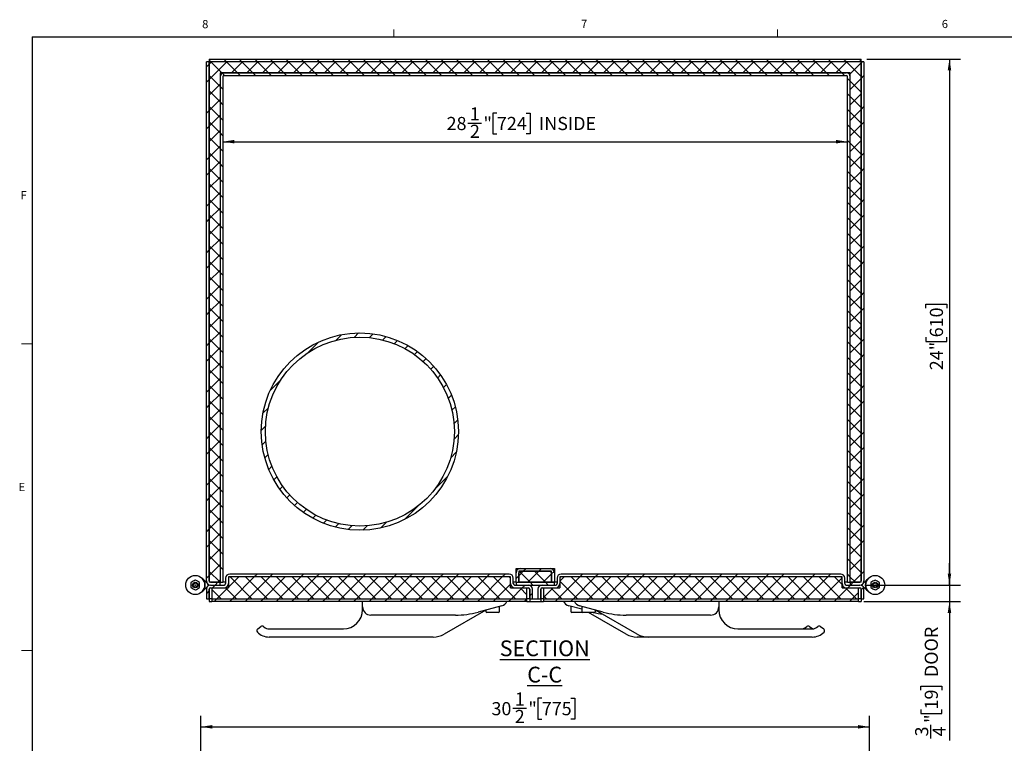
# Model space of a CAD drawing. Units: inches. Extents: x 1 to 135, y 1 to 86.
# Drawn here: x 2 to 46, y 53 to 86 of the extents above; entities that cross this region are included whole.
import ezdxf

# ---------------------------------------------------------------- set-up
doc = ezdxf.new("R2010")
doc.units = ezdxf.units.IN
doc.header["$LTSCALE"] = 4
doc.header["$MEASUREMENT"] = 0
doc.layers.add('DIM', color=12, linetype='Continuous')
doc.layers.add('TITLEBLOCK', color=7, linetype='Continuous')
doc.styles.add('SLDTEXTSTYLE2', font='TXT', dxfattribs={"width": 0.75})
doc.dimstyles.new('SLDDIMSTYLE1', dxfattribs={"dimtxt": 0.6, "dimasz": 0.52, "dimexe": 0, "dimexo": 0.0625, "dimgap": 0.15, "dimtad": 1, "dimdec": 6, "dimrnd": 1e-09, "dimzin": 12, "dimdsep": 46, "dimlunit": 5, "dimtxsty": 'SLDTEXTSTYLE2', "dimsah": 1, "dimcen": 0.09, "dimadec": 0, "dimazin": 3, "dimtfac": 1, "dimtdec": 6, "dimtofl": 0, "dimtmove": 0, "dimatfit": 3, "dimfxl": 1, "dimfrac": 2, "dimtolj": 1, "dimtzin": 12, "dimarcsym": 0})
doc.dimstyles.new('SLDDIMSTYLE3', dxfattribs={"dimtxt": 0.6, "dimasz": 0.52, "dimexe": 0, "dimexo": 0.0625, "dimgap": 0.15, "dimtad": 1, "dimdec": 6, "dimrnd": 1e-09, "dimzin": 12, "dimdsep": 46, "dimlunit": 5, "dimtxsty": 'SLDTEXTSTYLE2', "dimsah": 1, "dimcen": 0.09, "dimadec": 0, "dimazin": 3, "dimtfac": 1, "dimtdec": 6, "dimtmove": 0, "dimatfit": 0, "dimfxl": 1, "dimfrac": 2, "dimtolj": 1, "dimtzin": 12, "dimarcsym": 0})

# ---------------------------------------------------------------- blocks, each defined once
blk = doc.blocks.new('_D_4')
at = {"layer": 'DIM'}
for p, q in [((25.336, 55.473), (25.153, 55.473)), ((25.153, 55.473), (25.153, 54.52)), ((26.666, 55.473), (26.849, 55.473)), ((26.849, 55.473), (26.849, 54.52)), ((24.016, 55.011), (24.635, 55.011)), ((9.786, 50.535), (9.786, 54.665)), ((25.153, 54.52), (25.336, 54.52)), ((26.849, 54.52), (26.666, 54.52)), ((40.286, 50.535), (40.286, 54.665)), ((9.786, 54.165), (40.286, 54.165))]:
    blk.add_line(p, q, dxfattribs=at)
for points in [[(9.786, 54.165), (10.306, 54.085), (10.306, 54.245)], [(40.286, 54.165), (39.766, 54.245), (39.766, 54.085)]]:
    blk.add_solid(points, dxfattribs=at)
at = {"layer": 'DIM', "char_height": 0.6, "attachment_point": 1, "style": 'SLDTEXTSTYLE2'}
for s, insert in [('1', (24.104, 55.732)), ('30', (23.041, 55.294)), ('"', (24.723, 55.294)), ('775', (25.336, 55.294)), ('2', (24.104, 54.939))]:
    blk.add_mtext(s, dxfattribs=dict(at, insert=insert))
blk = doc.blocks.new('_D_16')
at = {"layer": 'DIM'}
for p, q in [((23.289, 82.172), (23.106, 82.172)), ((23.106, 82.172), (23.106, 81.219)), ((24.619, 82.172), (24.802, 82.172)), ((24.802, 82.172), (24.802, 81.219)), ((21.969, 81.71), (22.588, 81.71)), ((10.786, 80.864), (39.286, 80.864)), ((23.106, 81.219), (23.289, 81.219)), ((24.802, 81.219), (24.619, 81.219))]:
    blk.add_line(p, q, dxfattribs=at)
for points in [[(10.786, 80.864), (11.306, 80.784), (11.306, 80.944)], [(39.286, 80.864), (38.766, 80.944), (38.766, 80.784)]]:
    blk.add_solid(points, dxfattribs=at)
at = {"layer": 'DIM', "char_height": 0.6, "attachment_point": 1, "style": 'SLDTEXTSTYLE2'}
for s, insert in [('1', (22.057, 82.431)), ('28', (20.994, 81.993)), ('"', (22.676, 81.993)), ('724', (23.289, 81.993)), ('INSIDE', (25.21, 81.993)), ('2', (22.057, 81.638))]:
    blk.add_mtext(s, dxfattribs=dict(at, insert=insert))
blk = doc.blocks.new('_D_17')
at = {"layer": 'DIM'}
for p, q in [((40.161, 84.636), (44.437, 84.636)), ((43.937, 84.636), (43.937, 60.636)), ((42.862, 73.267), (42.862, 73.45)), ((42.862, 73.45), (43.815, 73.45)), ((43.815, 73.45), (43.815, 73.267)), ((42.862, 71.937), (42.862, 71.754)), ((43.815, 71.754), (43.815, 71.937)), ((42.862, 71.754), (43.815, 71.754)), ((40.099, 60.636), (44.437, 60.636))]:
    blk.add_line(p, q, dxfattribs=at)
for points in [[(43.937, 84.636), (43.857, 84.116), (44.017, 84.116)], [(43.937, 60.636), (44.017, 61.156), (43.857, 61.156)]]:
    blk.add_solid(points, dxfattribs=at)
at = {"layer": 'DIM', "char_height": 0.6, "attachment_point": 1, "rotation": 90, "style": 'SLDTEXTSTYLE2'}
for s, insert in [('610', (43.042, 71.937)), ('24"', (43.042, 70.437))]:
    blk.add_mtext(s, dxfattribs=dict(at, insert=insert))
blk = doc.blocks.new('_D_18')
at = {"layer": 'DIM'}
for p, q in [((43.937, 60.636), (43.937, 61.636)), ((40.099, 60.636), (44.437, 60.636)), ((43.937, 60.636), (43.937, 59.886)), ((40.036, 59.886), (44.437, 59.886)), ((43.937, 59.886), (43.937, 53.549)), ((42.629, 55.844), (42.629, 56.027)), ((42.629, 56.027), (43.582, 56.027)), ((43.582, 56.027), (43.582, 55.844)), ((42.629, 54.957), (42.629, 54.774)), ((43.582, 54.774), (43.582, 54.957)), ((42.629, 54.774), (43.582, 54.774)), ((43.091, 53.637), (43.091, 54.256))]:
    blk.add_line(p, q, dxfattribs=at)
for points in [[(43.937, 60.636), (44.017, 61.156), (43.857, 61.156)], [(43.937, 59.886), (43.857, 59.366), (44.017, 59.366)]]:
    blk.add_solid(points, dxfattribs=at)
at = {"layer": 'DIM', "char_height": 0.6, "attachment_point": 1, "rotation": 90, "style": 'SLDTEXTSTYLE2'}
for s, insert in [('DOOR', (42.808, 56.435)), ('19', (42.808, 54.957)), ('"', (42.808, 54.344)), ('3', (42.37, 53.725)), ('4', (43.163, 53.725))]:
    blk.add_mtext(s, dxfattribs=dict(at, insert=insert))

msp = doc.modelspace()

# ---------------------------------------------------------------- hatches: boundary and pattern name
at = {"linetype": 'Continuous', "lineweight": 18}
h = msp.add_hatch(dxfattribs=at)
h.set_pattern_fill('ANSI32', scale=4, style=0)
edge = h.paths.add_edge_path(flags=0)
edge.add_line((10.1613782, 60.8233425), (10.1613782, 84.5108425))
edge.add_line((10.1613782, 84.5108425), (10.0363782, 84.5108425))
edge.add_line((10.0363782, 84.5108425), (10.0363782, 60.8233425))
edge.add_arc((10.2238782, 60.8233425), 0.1875, 180, 270)
edge.add_line((10.2238782, 60.6358425), (10.6613782, 60.6358425))
edge.add_line((10.6613782, 60.6358425), (10.6613782, 60.7608425))
edge.add_line((10.6613782, 60.7608425), (10.2238782, 60.7608425))
edge.add_arc((10.2238782, 60.8233425), 0.0625, 180, 270, ccw=False)
h = msp.add_hatch(dxfattribs=at)
h.set_pattern_fill('ANSI31', scale=4, angle=90, style=0)
h.paths.add_polyline_path([(10.1613782, 84.6358425), (10.1613782, 84.5108425), (39.9113782, 84.5108425), (39.9113782, 84.6358425)], flags=0)
h = msp.add_hatch(dxfattribs=at)
h.set_pattern_fill('ANSI37', scale=4, style=0)
h.paths.add_polyline_path([(39.9113782, 60.7608425), (39.9113782, 84.5108425), (10.1613782, 84.5108425), (10.1613782, 60.7608425), (10.6613782, 60.7608425), (10.6613782, 84.0108425), (39.4113782, 84.0108425), (39.4113782, 60.7608425)], flags=0)
h = msp.add_hatch(dxfattribs=at)
h.set_pattern_fill('ANSI32', scale=4, style=0)
edge = h.paths.add_edge_path(flags=0)
edge.add_line((40.0363782, 60.8233425), (40.0363782, 84.5108425))
edge.add_line((40.0363782, 84.5108425), (39.9113782, 84.5108425))
edge.add_line((39.9113782, 84.5108425), (39.9113782, 60.8233425))
edge.add_arc((39.8488782, 60.8233425), 0.0625, 270, 360, ccw=False)
edge.add_line((39.8488782, 60.7608425), (39.4113782, 60.7608425))
edge.add_line((39.4113782, 60.7608425), (39.4113782, 60.6358425))
edge.add_line((39.4113782, 60.6358425), (39.8488782, 60.6358425))
edge.add_arc((39.8488782, 60.8233425), 0.1875, 270, 360)
h = msp.add_hatch(dxfattribs=at)
h.set_pattern_fill('ANSI31', scale=4, angle=90, style=0)
edge = h.paths.add_edge_path(flags=0)
edge.add_arc((10.8488782, 83.8233425), 0.1875, 90, 180)
edge.add_line((10.6613782, 83.8233425), (10.6613782, 60.7608425))
edge.add_line((10.6613782, 60.7608425), (10.7863782, 60.7608425))
edge.add_line((10.7863782, 60.7608425), (10.7863782, 83.8233425))
edge.add_arc((10.8488782, 83.8233425), 0.0625, 90, 180, ccw=False)
edge.add_line((10.8488782, 83.8858425), (39.2238782, 83.8858425))
edge.add_arc((39.2238782, 83.8233425), 0.0625, 0, 90, ccw=False)
edge.add_line((39.2863782, 83.8233425), (39.2863782, 60.7608425))
edge.add_line((39.2863782, 60.7608425), (39.4113782, 60.7608425))
edge.add_line((39.4113782, 60.7608425), (39.4113782, 83.8233425))
edge.add_arc((39.2238782, 83.8233425), 0.1875, 0, 90)
edge.add_line((39.2238782, 84.0108425), (10.8488782, 84.0108425))
h = msp.add_hatch(dxfattribs=at)
h.set_pattern_fill('ANSI31', scale=4, style=0)
edge = h.paths.add_edge_path(flags=0)
edge.add_arc((17.0363782, 67.6358425), 4.5, 0, 360)
edge = h.paths.add_edge_path(flags=0)
edge.add_arc((17.0363782, 67.6358425), 4.3125, 0, 360)
h = msp.add_hatch(dxfattribs=at)
h.set_pattern_fill('ANSI32', scale=4, style=0)
edge = h.paths.add_edge_path(flags=0)
edge.add_line((10.0363782, 60.4483425), (10.0363782, 60.0108425))
edge.add_line((10.0363782, 60.0108425), (10.1613782, 60.0108425))
edge.add_line((10.1613782, 60.0108425), (10.1613782, 60.4483425))
edge.add_arc((10.2238782, 60.4483425), 0.0625, 90, 180, ccw=False)
edge.add_line((10.2238782, 60.5108425), (10.8488782, 60.5108425))
edge.add_arc((10.8488782, 60.6983425), 0.1875, 270, 360)
edge.add_line((11.0363782, 60.6983425), (11.0363782, 60.9483425))
edge.add_arc((11.0988782, 60.9483425), 0.0625, 90, 180, ccw=False)
edge.add_line((11.0988782, 61.0108425), (23.8488782, 61.0108425))
edge.add_arc((23.8488782, 60.9483425), 0.0625, 0, 90, ccw=False)
edge.add_line((23.9113782, 60.9483425), (23.9113782, 60.6983425))
edge.add_arc((24.0988782, 60.6983425), 0.1875, 180, 270)
edge.add_line((24.0988782, 60.5108425), (24.7238782, 60.5108425))
edge.add_arc((24.7238782, 60.4483425), 0.0625, 0, 90, ccw=False)
edge.add_line((24.7863782, 60.4483425), (24.7863782, 60.0108425))
edge.add_line((24.7863782, 60.0108425), (24.9113782, 60.0108425))
edge.add_line((24.9113782, 60.0108425), (24.9113782, 60.4483425))
edge.add_arc((24.7238782, 60.4483425), 0.1875, 0, 90)
edge.add_line((24.7238782, 60.6358425), (24.0988782, 60.6358425))
edge.add_arc((24.0988782, 60.6983425), 0.0625, 180, 270, ccw=False)
edge.add_line((24.0363782, 60.6983425), (24.0363782, 60.9483425))
edge.add_arc((23.8488782, 60.9483425), 0.1875, 0, 90)
edge.add_line((23.8488782, 61.1358425), (11.0988782, 61.1358425))
edge.add_arc((11.0988782, 60.9483425), 0.1875, 90, 180)
edge.add_line((10.9113782, 60.9483425), (10.9113782, 60.6983425))
edge.add_arc((10.8488782, 60.6983425), 0.0625, 270, 360, ccw=False)
edge.add_line((10.8488782, 60.6358425), (10.2238782, 60.6358425))
edge.add_arc((10.2238782, 60.4483425), 0.1875, 90, 180)
h = msp.add_hatch(dxfattribs=at)
h.set_pattern_fill('ANSI31', scale=4, style=0)
edge = h.paths.add_edge_path(flags=0)
edge.add_arc((24.3488782, 61.1983425), 0.1875, 90, 180)
edge.add_line((24.1613782, 61.1983425), (24.1613782, 60.7608425))
edge.add_line((24.1613782, 60.7608425), (24.2863782, 60.7608425))
edge.add_line((24.2863782, 60.7608425), (24.2863782, 61.1983425))
edge.add_arc((24.3488782, 61.1983425), 0.0625, 90, 180, ccw=False)
edge.add_line((24.3488782, 61.2608425), (25.7238782, 61.2608425))
edge.add_arc((25.7238782, 61.1983425), 0.0625, 0, 90, ccw=False)
edge.add_line((25.7863782, 61.1983425), (25.7863782, 60.7608425))
edge.add_line((25.7863782, 60.7608425), (25.9113782, 60.7608425))
edge.add_line((25.9113782, 60.7608425), (25.9113782, 61.1983425))
edge.add_arc((25.7238782, 61.1983425), 0.1875, 0, 90)
edge.add_line((25.7238782, 61.3858425), (24.3488782, 61.3858425))
h = msp.add_hatch(dxfattribs=at)
h.set_pattern_fill('ANSI37', scale=4, style=0)
h.paths.add_polyline_path([(24.2863782, 60.7608425), (25.7863782, 60.7608425), (25.7863782, 61.2608425), (24.2863782, 61.2608425)], flags=0)
h = msp.add_hatch(dxfattribs=at)
h.set_pattern_fill('ANSI32', scale=4, style=0)
edge = h.paths.add_edge_path(flags=0)
edge.add_line((25.1613782, 60.4483425), (25.1613782, 60.0108425))
edge.add_line((25.1613782, 60.0108425), (25.2863782, 60.0108425))
edge.add_line((25.2863782, 60.0108425), (25.2863782, 60.4483425))
edge.add_arc((25.3488782, 60.4483425), 0.0625, 90, 180, ccw=False)
edge.add_line((25.3488782, 60.5108425), (25.9738782, 60.5108425))
edge.add_arc((25.9738782, 60.6983425), 0.1875, 270, 360)
edge.add_line((26.1613782, 60.6983425), (26.1613782, 60.9483425))
edge.add_arc((26.2238782, 60.9483425), 0.0625, 90, 180, ccw=False)
edge.add_line((26.2238782, 61.0108425), (38.9738782, 61.0108425))
edge.add_arc((38.9738782, 60.9483425), 0.0625, 0, 90, ccw=False)
edge.add_line((39.0363782, 60.9483425), (39.0363782, 60.6983425))
edge.add_arc((39.2238782, 60.6983425), 0.1875, 180, 270)
edge.add_line((39.2238782, 60.5108425), (39.8488782, 60.5108425))
edge.add_arc((39.8488782, 60.4483425), 0.0625, 0, 90, ccw=False)
edge.add_line((39.9113782, 60.4483425), (39.9113782, 60.0108425))
edge.add_line((39.9113782, 60.0108425), (40.0363782, 60.0108425))
edge.add_line((40.0363782, 60.0108425), (40.0363782, 60.4483425))
edge.add_arc((39.8488782, 60.4483425), 0.1875, 0, 90)
edge.add_line((39.8488782, 60.6358425), (39.2238782, 60.6358425))
edge.add_arc((39.2238782, 60.6983425), 0.0625, 180, 270, ccw=False)
edge.add_line((39.1613782, 60.6983425), (39.1613782, 60.9483425))
edge.add_arc((38.9738782, 60.9483425), 0.1875, 0, 90)
edge.add_line((38.9738782, 61.1358425), (26.2238782, 61.1358425))
edge.add_arc((26.2238782, 60.9483425), 0.1875, 90, 180)
edge.add_line((26.0363782, 60.9483425), (26.0363782, 60.6983425))
edge.add_arc((25.9738782, 60.6983425), 0.0625, 270, 360, ccw=False)
edge.add_line((25.9738782, 60.6358425), (25.3488782, 60.6358425))
edge.add_arc((25.3488782, 60.4483425), 0.1875, 90, 180)
h = msp.add_hatch(dxfattribs=at)
h.set_pattern_fill('ANSI37', scale=4, style=0)
h.paths.add_polyline_path([(10.2863853, 60.5108425), (10.2863853, 60.0108425), (24.6613712, 60.0108425), (24.6613712, 60.5108425), (23.9113782, 60.5108425), (23.9113782, 61.0108425), (11.0363782, 61.0108425), (11.0363782, 60.5108425)], flags=0)
h = msp.add_hatch(dxfattribs=at)
h.set_pattern_fill('ANSI31', scale=4, angle=90, style=0)
h.paths.add_polyline_path([(24.1613782, 60.7608425), (24.1613782, 60.6358425), (25.9113782, 60.6358425), (25.9113782, 60.7608425)], flags=0)
h = msp.add_hatch(dxfattribs=at)
h.set_pattern_fill('ANSI37', scale=4, style=0)
h.paths.add_polyline_path([(25.4113853, 60.5108425), (25.4113853, 60.0108425), (39.7863712, 60.0108425), (39.7863712, 60.5108425), (39.0363782, 60.5108425), (39.0363782, 61.0108425), (26.1613782, 61.0108425), (26.1613782, 60.5108425)], flags=0)
h = msp.add_hatch(dxfattribs=at)
h.set_pattern_fill('ANSI31', scale=4, style=0)
h.paths.add_polyline_path([(24.6613712, 59.8858425), (24.6613712, 60.0108425), (10.2863853, 60.0108425), (10.2863853, 59.8858425)], flags=0)
h = msp.add_hatch(dxfattribs=at)
h.set_pattern_fill('ANSI31', scale=4, style=0)
h.paths.add_polyline_path([(39.7863712, 59.8858425), (39.7863712, 60.0108425), (25.4113853, 60.0108425), (25.4113853, 59.8858425)], flags=0)

# ---------------------------------------------------------------- linework, layer by layer
at = {"color": 7, "linetype": 'Continuous', "lineweight": 18}
for p, q in [((18.5915194, 85.6424028), (18.5915194, 85.9815997)), ((36.0915194, 85.6424028), (36.0915194, 85.9815997)), ((2.0915194, 71.6424028), (1.5915194, 71.6424028)), ((2.0915194, 57.6424028), (1.5915194, 57.6424028))]:
    msp.add_line(p, q, dxfattribs=at)
at = {"color": 7, "linetype": 'Continuous', "lineweight": 25}
for p, q in [((10.0363778, 60.8233424), (10.0363778, 84.510843)), ((10.1613786, 84.510843), (10.0363778, 84.510843)), ((10.1613786, 84.6358427), (39.9113779, 84.6358427)), ((10.1613786, 84.6358427), (10.1613786, 84.510843)), ((10.1613786, 84.510843), (10.1613786, 60.760842)), ((39.9113779, 84.510843), (10.1613786, 84.510843)), ((10.1613786, 60.8233424), (10.1613786, 84.510843)), ((39.9113779, 84.510843), (39.9113779, 84.6358427)), ((39.9113779, 60.760842), (39.9113779, 84.510843)), ((39.9113779, 84.510843), (39.9113779, 60.8233424)), ((40.0363787, 84.510843), (39.9113779, 84.510843)), ((40.0363787, 84.510843), (40.0363787, 60.8233424)), ((39.4113783, 84.0108422), (10.6613782, 84.0108422)), ((10.6613782, 84.0108422), (10.6613782, 60.760842)), ((10.8488782, 84.0108422), (39.2238782, 84.0108422)), ((39.4113783, 60.760842), (39.4113783, 84.0108422)), ((10.6613782, 83.8233422), (10.6613782, 60.760842)), ((10.7863778, 83.8233422), (10.7863778, 60.760842)), ((10.8488782, 83.8858426), (39.2238782, 83.8858426)), ((39.2863786, 60.760842), (39.2863786, 83.8233422)), ((39.4113783, 60.760842), (39.4113783, 83.8233422)), ((23.8488782, 61.135842), (11.0988787, 61.135842)), ((24.1613782, 61.3858424), (24.3488783, 61.3858424)), ((24.1613782, 61.1983424), (24.1613782, 61.3858424)), ((24.1721016, 61.2608428), (24.1613782, 61.2608428)), ((24.1613782, 60.760842), (24.1613782, 61.1983424)), ((24.2863782, 61.2608428), (24.2863782, 60.760842)), ((25.7863783, 61.2608428), (24.2863782, 61.2608428)), ((24.2863782, 60.760842), (24.2863782, 61.1983424)), ((24.3488783, 61.3858424), (25.7238782, 61.3858424)), ((24.3488783, 61.2608428), (25.7238782, 61.2608428)), ((25.7238782, 61.3858424), (25.9113782, 61.3858424)), ((25.7863783, 60.760842), (25.7863783, 61.2608428)), ((25.7863783, 61.1983424), (25.7863783, 60.760842)), ((25.9113782, 61.2608428), (25.9006549, 61.2608428)), ((25.9113782, 61.3858424), (25.9113782, 61.1983424)), ((25.9113782, 61.1983424), (25.9113782, 60.760842)), ((38.9738778, 61.135842), (26.2238782, 61.135842)), ((9.335758, 60.7524457), (9.3306447, 60.7494936)), ((9.3306447, 60.7494936), (9.3306447, 60.7435895)), ((9.5274949, 60.8631461), (9.5223816, 60.860194)), ((9.5326082, 60.860194), (9.5274949, 60.8631461)), ((9.62592, 60.8063199), (9.5326082, 60.860194)), ((9.7192318, 60.7524457), (9.62592, 60.8063199)), ((9.7243451, 60.7494936), (9.7192318, 60.7524457)), ((9.7243451, 60.7435895), (9.7243451, 60.7494936)), ((9.8368536, 60.9452022), (10.1108578, 60.671198)), ((10.6613782, 60.760842), (10.1613786, 60.760842)), ((10.2238778, 60.760842), (10.6613782, 60.760842)), ((10.6613782, 60.760842), (10.7863778, 60.760842)), ((10.6613782, 60.6358424), (10.6613782, 60.760842)), ((10.9113786, 60.760842), (10.7863778, 60.760842)), ((10.9113786, 60.948342), (10.9113786, 60.6983428)), ((11.0363783, 61.0108424), (11.0363783, 60.5108427)), ((23.9113783, 61.0108424), (11.0363783, 61.0108424)), ((11.0363783, 60.948342), (11.0363783, 60.6983428)), ((23.8488782, 61.0108424), (11.0988787, 61.0108424)), ((23.9113783, 60.5108427), (23.9113783, 61.0108424)), ((23.9113783, 60.6983428), (23.9113783, 60.948342)), ((24.0363783, 60.6983428), (24.0363783, 60.948342)), ((24.1613782, 60.760842), (24.0363783, 60.760842)), ((24.1613782, 60.760842), (25.9113782, 60.760842)), ((24.1613782, 60.760842), (24.1613782, 60.6358424)), ((24.1613782, 60.760842), (24.2863782, 60.760842)), ((25.7863783, 60.760842), (24.2863782, 60.760842)), ((25.9113782, 60.760842), (25.7863783, 60.760842)), ((25.9113782, 60.6358424), (25.9113782, 60.760842)), ((26.0363782, 60.760842), (25.9113782, 60.760842)), ((26.0363782, 60.948342), (26.0363782, 60.6983428)), ((26.1613782, 61.0108424), (26.1613782, 60.5108427)), ((39.0363782, 61.0108424), (26.1613782, 61.0108424)), ((26.1613782, 60.948342), (26.1613782, 60.6983428)), ((38.9738778, 61.0108424), (26.2238782, 61.0108424)), ((39.0363782, 60.5108427), (39.0363782, 61.0108424)), ((39.0363782, 60.6983428), (39.0363782, 60.948342)), ((39.1613778, 60.6983428), (39.1613778, 60.948342)), ((39.2863786, 60.760842), (39.1613778, 60.760842)), ((39.2863786, 60.760842), (39.4113783, 60.760842)), ((39.9113779, 60.760842), (39.4113783, 60.760842)), ((39.4113783, 60.760842), (39.4113783, 60.6358424)), ((39.4113783, 60.760842), (39.8488787, 60.760842)), ((39.9618987, 60.671198), (40.2359029, 60.9452022)), ((40.0256546, 60.760842), (40.0363787, 60.760842)), ((40.3535247, 60.7524457), (40.3484114, 60.7494936)), ((40.3484114, 60.7494936), (40.3484114, 60.7435895)), ((40.5452616, 60.8631461), (40.5401483, 60.860194)), ((40.5503749, 60.860194), (40.5452616, 60.8631461)), ((40.6436867, 60.8063199), (40.5503749, 60.860194)), ((40.7369985, 60.7524457), (40.6436867, 60.8063199)), ((40.7421118, 60.7494936), (40.7369985, 60.7524457)), ((40.7421118, 60.7435895), (40.7421118, 60.7494936)), ((9.3306447, 60.5280952), (9.3306447, 60.5221911)), ((9.3306447, 60.5221911), (9.335758, 60.519239)), ((9.335758, 60.519239), (9.4290698, 60.4653649)), ((9.4290698, 60.4653649), (9.5223816, 60.4114919)), ((9.5223816, 60.4114919), (9.5274949, 60.4085398)), ((9.5274949, 60.4085398), (9.5326082, 60.4114919)), ((9.7192318, 60.519239), (9.7243451, 60.5221911)), ((9.7243451, 60.5221911), (9.7243451, 60.5280952)), ((10.1108578, 60.6004867), (9.8368536, 60.3264837)), ((10.0363778, 60.4483423), (10.0363778, 60.0108431)), ((10.1613786, 60.4483423), (10.1613786, 60.0108431)), ((10.1613856, 60.0108431), (10.1613856, 60.4483423)), ((10.1665154, 60.4723226), (10.1613926, 60.4483423)), ((10.1613926, 60.4483423), (10.1613926, 60.0108431)), ((10.2238778, 60.6358424), (10.8488782, 60.6358424)), ((10.2238778, 60.6358424), (10.6613782, 60.6358424)), ((10.2238778, 60.5108427), (10.8488782, 60.5108427)), ((10.2863852, 60.5108427), (11.0363783, 60.5108427)), ((10.2863852, 60.5108427), (10.2863852, 60.0108431)), ((11.0256553, 60.6358424), (11.0363783, 60.6358424)), ((23.9221015, 60.6358424), (23.9113783, 60.6358424)), ((23.9113783, 60.5108427), (24.6613712, 60.5108427)), ((24.0988782, 60.6358424), (24.7238782, 60.6358424)), ((24.0988782, 60.5108427), (24.7238782, 60.5108427)), ((24.1613782, 60.6358424), (25.9113782, 60.6358424)), ((24.6613712, 60.0108431), (24.6613712, 60.5108427)), ((24.7863641, 60.4483423), (24.780943, 60.4734174)), ((24.7863641, 60.4483423), (24.7863641, 60.0108431)), ((24.7863712, 60.4483423), (24.7863712, 60.0108431)), ((24.7863782, 60.0108431), (24.7863782, 60.4483423)), ((24.9113782, 60.0108431), (24.9113782, 60.4483423)), ((25.1613782, 60.4483423), (25.1613782, 60.0108431)), ((25.2863782, 60.4483423), (25.2863782, 60.0108431)), ((25.2863853, 60.0108431), (25.2863853, 60.4483423)), ((25.291324, 60.4714286), (25.2863924, 60.4483423)), ((25.2863924, 60.4483423), (25.2863924, 60.0108431)), ((25.3488783, 60.6358424), (25.9738783, 60.6358424)), ((25.3488783, 60.5108427), (25.9738783, 60.5108427)), ((25.4113853, 60.5108427), (26.1613782, 60.5108427)), ((25.4113853, 60.5108427), (25.4113853, 60.0108431)), ((26.150655, 60.6358424), (26.1613782, 60.6358424)), ((39.0471012, 60.6358424), (39.0363782, 60.6358424)), ((39.0363782, 60.5108427), (39.7863713, 60.5108427)), ((39.2238782, 60.6358424), (39.8488787, 60.6358424)), ((39.2238782, 60.5108427), (39.8488787, 60.5108427)), ((39.4113783, 60.6358424), (39.8488787, 60.6358424)), ((39.7863713, 60.0108431), (39.7863713, 60.5108427)), ((39.9113638, 60.4483423), (39.9059431, 60.4734174)), ((39.9113638, 60.4483423), (39.9113638, 60.0108431)), ((39.9113709, 60.4483423), (39.9113709, 60.0108431)), ((39.9113779, 60.0108431), (39.9113779, 60.4483423)), ((40.2359029, 60.3264837), (39.9618987, 60.6004867)), ((40.0363787, 60.0108431), (40.0363787, 60.4483423)), ((40.3484114, 60.5280952), (40.3484114, 60.5221911)), ((40.3484114, 60.5221911), (40.3535247, 60.519239)), ((40.3535247, 60.519239), (40.4468365, 60.4653649)), ((40.4468365, 60.4653649), (40.5401483, 60.4114919)), ((40.5401483, 60.4114919), (40.5452616, 60.4085398)), ((40.5452616, 60.4085398), (40.5503749, 60.4114919)), ((40.7369985, 60.519239), (40.7421118, 60.5221911)), ((40.7421118, 60.5221911), (40.7421118, 60.5280952)), ((10.0363778, 60.0108431), (10.1613786, 60.0108431)), ((10.1613786, 60.0108431), (10.1613786, 59.8858423)), ((10.1613786, 60.0108431), (10.1613856, 60.0108431)), ((10.1613786, 59.8858423), (10.2863852, 59.8858423)), ((10.1613856, 60.0108431), (10.1613926, 60.0108431)), ((10.2863852, 60.0108431), (10.1613926, 60.0108431)), ((10.2863852, 60.0108431), (24.6613712, 60.0108431)), ((10.2863852, 60.0108431), (10.2863852, 59.8858423)), ((24.6613712, 59.8858423), (10.2863852, 59.8858423)), ((17.1613639, 59.635843), (17.1613639, 59.8858423)), ((24.6613712, 59.8858423), (24.6613712, 60.0108431)), ((24.7863641, 60.0108431), (24.6613712, 60.0108431)), ((24.6613712, 59.8858423), (24.7863782, 59.8858423)), ((24.7863641, 60.0108431), (24.7863712, 60.0108431)), ((24.7863782, 60.0108431), (24.7863712, 60.0108431)), ((24.7863782, 60.0108431), (24.9113782, 60.0108431)), ((24.7863782, 60.0108431), (24.7863782, 59.8858423)), ((24.7863782, 59.8858423), (25.2863782, 59.8858423)), ((24.9113782, 60.0108431), (25.1613782, 60.0108431)), ((25.1613782, 60.0108431), (25.2863782, 60.0108431)), ((25.2863782, 60.0108431), (25.2863782, 59.8858423)), ((25.2863782, 60.0108431), (25.2863853, 60.0108431)), ((25.2863782, 59.8858423), (25.4113853, 59.8858423)), ((25.2863853, 60.0108431), (25.2863924, 60.0108431)), ((25.4113853, 60.0108431), (25.2863924, 60.0108431)), ((25.4113853, 60.0108431), (39.7863713, 60.0108431)), ((25.4113853, 60.0108431), (25.4113853, 59.8858423)), ((39.7863713, 59.8858423), (25.4113853, 59.8858423)), ((33.4113923, 59.8858423), (33.4113923, 59.635843)), ((39.7863713, 59.8858423), (39.7863713, 60.0108431)), ((39.9113638, 60.0108431), (39.7863713, 60.0108431)), ((39.7863713, 59.8858423), (39.9113779, 59.8858423)), ((39.9113638, 60.0108431), (39.9113709, 60.0108431)), ((39.9113779, 60.0108431), (39.9113709, 60.0108431)), ((39.9113779, 60.0108431), (40.0363787, 60.0108431)), ((39.9113779, 60.0108431), (39.9113779, 59.8858423)), ((17.1613639, 59.5108422), (17.1613639, 59.635843)), ((22.7863641, 59.4928928), (20.8844404, 58.3948168)), ((23.5084212, 59.6863685), (22.429005, 59.3971393)), ((22.7863641, 59.4928928), (22.7863641, 59.4358425)), ((23.0988641, 59.3858426), (22.8363641, 59.3858426)), ((23.3613641, 59.3858426), (23.0988641, 59.3858426)), ((23.4113641, 59.4358425), (23.4113641, 59.6603619)), ((27.1613924, 59.5263829), (26.5643212, 59.6863685)), ((26.6613782, 59.6603619), (26.6613782, 59.4358425)), ((27.2113924, 59.3858426), (26.7113782, 59.3858426)), ((28.1437517, 59.3971393), (27.0643352, 59.6863685)), ((27.1613924, 59.6603619), (27.1613924, 59.4358425)), ((27.7363924, 59.3858426), (27.2113924, 59.3858426)), ((29.188302, 58.3948168), (27.4717957, 59.3858426)), ((27.7863925, 59.4358425), (27.7863925, 59.4928928)), ((29.6883163, 58.3948168), (27.7863925, 59.4928928)), ((33.4113923, 59.635843), (33.4113923, 59.5108422)), ((21.3937287, 59.260843), (17.5363639, 59.260843)), ((33.0363922, 59.260843), (29.1790278, 59.260843)), ((12.3746187, 58.6424565), (12.5203509, 58.7445002)), ((12.6457131, 58.7359021), (12.6620269, 58.7216251)), ((12.9007282, 58.6358425), (16.2863642, 58.6358425)), ((34.2863926, 58.6358425), (37.6720279, 58.6358425)), ((37.5523915, 58.7445002), (37.6981237, 58.6424565)), ((37.6981237, 58.6424565), (37.7048797, 58.6372845)), ((38.0524053, 58.7445002), (38.1981386, 58.6424565)), ((20.3844402, 58.2608425), (12.9007282, 58.2608425)), ((30.1883163, 58.2608425), (29.6883019, 58.2608425)), ((37.6720279, 58.2608425), (30.1883163, 58.2608425))]:
    msp.add_line(p, q, dxfattribs=at)
for centre, radius in [((17.0363782, 67.6358425), 4.5), ((17.0363782, 67.6358425), 4.3125), ((9.5274948, 60.6358425), 0.4375), ((9.5274948, 60.6358425), 0.1299213), ((40.5452617, 60.6358425), 0.4375), ((40.5452617, 60.6358425), 0.1299213)]:
    msp.add_circle(centre, radius, dxfattribs=at)
for centre, radius, start, end in [((10.8488782, 83.8233425), 0.1875, 90, 180), ((39.2238782, 83.8233425), 0.1875, 0, 90), ((10.8488782, 83.8233425), 0.0625, 90, 180), ((39.2238782, 83.8233425), 0.0625, 0, 90), ((11.0988782, 60.9483425), 0.1875, 90, 180), ((23.8488782, 60.9483425), 0.1875, 0, 90), ((24.3488782, 61.1983425), 0.1875, 90, 180), ((24.3488782, 61.1983425), 0.0625, 90, 180), ((25.7238782, 61.1983425), 0.1875, 0, 90), ((25.7238782, 61.1983425), 0.0625, 0, 90), ((26.2238782, 60.9483425), 0.1875, 90, 180), ((38.9738782, 60.9483425), 0.1875, 0, 90), ((9.5274948, 60.6358425), 0.2244094, 148.69441353, 151.30558647), ((9.5274948, 60.6358425), 0.2244094, 88.69441353, 91.30558647), ((9.5274948, 60.6358425), 0.2244094, 28.69441353, 31.30558647), ((9.5274948, 60.6358425), 0.4375, 315, 45), ((10.2238782, 60.8233425), 0.1875, 180, 270), ((10.0755025, 60.6358425), 0.05, 315, 45), ((10.2238782, 60.8233425), 0.0625, 180, 270), ((10.8488782, 60.6983425), 0.0625, 270, 0), ((10.8488782, 60.6983425), 0.1875, 270, 0), ((11.0988782, 60.9483425), 0.0625, 90, 180), ((23.8488782, 60.9483425), 0.0625, 0, 90), ((24.0988782, 60.6983425), 0.1875, 180, 270), ((24.0988782, 60.6983425), 0.0625, 180, 270), ((25.9738782, 60.6983425), 0.0625, 270, 0), ((25.9738782, 60.6983425), 0.1875, 270, 360), ((26.2238782, 60.9483425), 0.0625, 90, 180), ((38.9738782, 60.9483425), 0.0625, 0, 90), ((39.2238782, 60.6983425), 0.1875, 180, 270), ((39.2238782, 60.6983425), 0.0625, 180, 270), ((39.8488782, 60.8233425), 0.1875, 270, 0), ((39.8488782, 60.8233425), 0.0625, 270, 0), ((39.997254, 60.6358425), 0.05, 135, 225), ((40.5452617, 60.6358425), 0.4375, 135, 225), ((40.5452617, 60.6358425), 0.2244094, 148.69441353, 151.30558647), ((40.5452617, 60.6358425), 0.2244094, 88.69441353, 91.30558647), ((40.5452617, 60.6358425), 0.2244094, 28.69441353, 31.30558647), ((9.5274948, 60.6358425), 0.2244094, 208.69441353, 211.30558647), ((9.5274948, 60.6358425), 0.2244094, 268.69441353, 271.30558647), ((9.5274948, 60.6358425), 0.2244094, 328.69441353, 331.30558647), ((10.2238782, 60.4483425), 0.1875, 90, 180), ((10.2238782, 60.4483425), 0.0625, 90, 180), ((10.2238853, 60.4483425), 0.0625, 90, 180), ((24.7238782, 60.4483425), 0.1875, 0, 90), ((24.7238782, 60.4483425), 0.0625, 0, 90), ((25.3488782, 60.4483425), 0.1875, 90, 180), ((25.3488782, 60.4483425), 0.0625, 90, 180), ((25.3488853, 60.4483425), 0.0625, 90, 180), ((39.8488712, 60.4483425), 0.0625, 0, 90), ((39.8488782, 60.4483425), 0.1875, 0, 90), ((39.8488782, 60.4483425), 0.0625, 0, 90), ((40.5452617, 60.6358425), 0.2244094, 208.69441353, 211.30558647), ((40.5452617, 60.6358425), 0.2244094, 268.69441353, 271.30558647), ((40.5452617, 60.6358425), 0.2244094, 328.69441353, 331.30558647), ((23.4113641, 60.0485901), 0.375, 285, 334.27872417), ((26.6613782, 60.0485901), 0.375, 205.72127583, 255), ((27.1613924, 60.0485901), 0.375, 205.72127583, 255), ((16.2863641, 59.5108425), 0.875, 270, 360), ((17.5363641, 59.6358425), 0.375, 180, 270), ((21.3937287, 63.2608425), 4, 270, 285), ((22.8363641, 59.4358425), 0.05, 180, 270), ((23.3613641, 59.4358425), 0.05, 270, 0), ((26.7113782, 59.4358425), 0.05, 180, 270), ((27.2113924, 59.4358425), 0.05, 180, 270), ((28.6790136, 63.2608425), 4, 255.63848844, 261.9726469), ((27.7363924, 59.4358425), 0.05, 270, 0), ((29.1790278, 63.2608425), 4, 255, 270), ((33.0363924, 59.6358425), 0.375, 270, 360), ((34.2863924, 59.5108425), 0.875, 180, 270), ((12.4319758, 58.5605412), 0.1, 125, 223.8498831), ((12.9007281, 59.0108425), 0.75, 223.8498831, 270), ((12.5777089, 58.6625846), 0.1, 47.15319747, 125), ((12.9007281, 59.0108425), 0.375, 230.46600995, 270), ((37.1720142, 59.0108425), 0.375, 270, 312.84680253), ((37.4950334, 58.6625846), 0.1, 55, 132.84680253), ((37.6720283, 59.0108425), 0.375, 270, 312.84680253), ((37.6720283, 59.0108425), 0.75, 270, 316.1501169), ((37.9950476, 58.6625846), 0.1, 55, 132.84680253), ((38.1407806, 58.5605412), 0.1, 316.1501169, 55), ((20.3844403, 59.2608425), 1, 270, 300), ((29.688302, 59.2608425), 1, 240, 270), ((30.1883162, 59.2608425), 1, 240, 270)]:
    msp.add_arc(centre, radius, start, end, dxfattribs=at)
for points in [[(9.3306447, 60.7435895), (9.3306447, 60.7076738), (9.3306447, 60.6358424), (9.3306447, 60.5640109), (9.3306447, 60.5280952)], [(9.5223816, 60.860194), (9.4912776, 60.842236), (9.4290698, 60.8063199), (9.3668619, 60.7704038), (9.335758, 60.7524457)], [(9.7243451, 60.5280952), (9.7243451, 60.5640109), (9.7243451, 60.6358424), (9.7243451, 60.7076738), (9.7243451, 60.7435895)], [(40.3484114, 60.7435895), (40.3484114, 60.7076738), (40.3484114, 60.6358424), (40.3484114, 60.5640109), (40.3484114, 60.5280952)], [(40.5401483, 60.860194), (40.5090443, 60.842236), (40.4468365, 60.8063199), (40.3846286, 60.7704038), (40.3535247, 60.7524457)], [(40.7421118, 60.5280952), (40.7421118, 60.5640109), (40.7421118, 60.6358424), (40.7421118, 60.7076738), (40.7421118, 60.7435895)]]:
    msp.add_open_spline(points, degree=3, dxfattribs=at)
for points, knots in [([(9.6093234, 60.5885986), (9.6019103, 60.5785987), (9.587084, 60.5585988), (9.5524348, 60.5422869), (9.5148788, 60.5397005), (9.4790216, 60.551884), (9.450543, 60.576846), (9.4340018, 60.6106621), (9.4308053, 60.6488257), (9.4407119, 60.6716659), (9.4456652, 60.6830861)], [0, 0, 0, 0, 0.1249989573, 0.249998415, 0.3749981944, 0.4999998898, 0.6249988471, 0.7500000643, 0.8749995835, 1, 1, 1, 1]), ([(9.4456652, 60.6830861), (9.4530788, 60.6930858), (9.4679061, 60.7130853), (9.5025546, 60.7293999), (9.5401108, 60.7319832), (9.5759688, 60.7198025), (9.6044464, 60.6948385), (9.620988, 60.6610227), (9.6241847, 60.6228587), (9.6142772, 60.6000187), (9.6093234, 60.5885986)], [0, 0, 0, 0, 0.1250007371, 0.2500011112, 0.3749997872, 0.4999993606, 0.6250000977, 0.7500004718, 0.8749991479, 1, 1, 1, 1]), ([(9.5138562, 60.6437165), (9.5150846, 60.6453986), (9.5175356, 60.6487551), (9.5224312, 60.6509918), (9.5265612, 60.6516721), (9.5307271, 60.6515377), (9.5335489, 60.6502875), (9.535369, 60.649481)], [0, 0, 0, 0, 0.2503408967, 0.4995323069, 0.6284449123, 0.7603295015, 1, 1, 1, 1]), ([(9.535369, 60.649481), (9.5369781, 60.6483073), (9.5394597, 60.6464971), (9.5416592, 60.6429656), (9.5428109, 60.6399537), (9.543323, 60.6367634), (9.5431881, 60.6326039), (9.5419398, 60.6297891), (9.5411324, 60.6279682)], [0, 0, 0, 0, 0.2394447159, 0.3692981291, 0.4999773459, 0.6298190474, 0.7605367947, 1, 1, 1, 1]), ([(40.6270913, 60.5885986), (40.6196777, 60.5785987), (40.6048507, 60.558599), (40.5702015, 60.5422869), (40.5326455, 60.5397006), (40.4967883, 60.551884), (40.4683097, 60.576846), (40.4517685, 60.6106621), (40.4485717, 60.648826), (40.4584793, 60.671666), (40.4634331, 60.6830861)], [0, 0, 0, 0, 0.1250010926, 0.2500000626, 0.3749993543, 0.5000005618, 0.6249990314, 0.749999761, 0.8749987924, 1, 1, 1, 1]), ([(40.4634331, 60.6830861), (40.4708463, 60.6930859), (40.4856728, 60.7130856), (40.5203214, 60.7293998), (40.5578775, 60.7319832), (40.5937355, 60.7198025), (40.6222131, 60.6948386), (40.6387548, 60.6610227), (40.6419511, 60.622859), (40.6320446, 60.6000188), (40.6270913, 60.5885986)], [0, 0, 0, 0, 0.1249986019, 0.2499994637, 0.3749986274, 0.4999986885, 0.6249999134, 0.7500007752, 0.8749999389, 1, 1, 1, 1]), ([(40.5316241, 60.6437165), (40.5327973, 60.6453257), (40.5346069, 60.6478076), (40.5381387, 60.6500063), (40.5411502, 60.6511605), (40.5443412, 60.6516699), (40.5485002, 60.6515356), (40.5513148, 60.6502881), (40.5531357, 60.649481)], [0, 0, 0, 0, 0.2394227179, 0.3692810728, 0.4999821804, 0.6298681794, 0.7605433416, 1, 1, 1, 1]), ([(40.5531357, 60.649481), (40.5548179, 60.6482527), (40.5581744, 60.6458016), (40.560411, 60.6409061), (40.5610913, 60.636776), (40.5609569, 60.6326101), (40.5597067, 60.6297884), (40.5589003, 60.6279682)], [0, 0, 0, 0, 0.2503408967, 0.4995323069, 0.6284449123, 0.7603295015, 1, 1, 1, 1]), ([(9.5196207, 60.6222049), (9.5179386, 60.6234328), (9.5145818, 60.6258831), (9.5123455, 60.6307787), (9.5116652, 60.6349087), (9.5117996, 60.6390746), (9.5130498, 60.6418964), (9.5138562, 60.6437165)], [0, 0, 0, 0, 0.2503174468, 0.4995166518, 0.6284332898, 0.7603220044, 1, 1, 1, 1]), ([(9.5411324, 60.6279682), (9.5399591, 60.6263591), (9.5381495, 60.6238773), (9.5346181, 60.621678), (9.5316059, 60.6205262), (9.5284155, 60.6200143), (9.5242561, 60.6201493), (9.5214416, 60.6213974), (9.5196207, 60.6222049)], [0, 0, 0, 0, 0.2394211913, 0.3692787181, 0.4999620747, 0.6298548797, 0.7605292087, 1, 1, 1, 1]), ([(9.5326082, 60.4114919), (9.5637122, 60.4294495), (9.6259203, 60.4653647), (9.6881279, 60.5012809), (9.7192318, 60.519239)], [0, 0, 0, 0, 0.4999986728, 1, 1, 1, 1]), ([(40.5373874, 60.6222049), (40.5357784, 60.6233781), (40.5332965, 60.6251877), (40.5310973, 60.6287192), (40.5299454, 60.6317313), (40.5294336, 60.6349218), (40.5295685, 60.6390812), (40.5308166, 60.6418957), (40.5316241, 60.6437165)], [0, 0, 0, 0, 0.2394211913, 0.3692787181, 0.4999620747, 0.6298548797, 0.7605292087, 1, 1, 1, 1]), ([(40.5589003, 60.6279682), (40.557672, 60.6262859), (40.5552212, 60.6229291), (40.5503249, 60.620695), (40.5461954, 60.6200122), (40.5420291, 60.6201471), (40.5392075, 60.621398), (40.5373874, 60.6222049)], [0, 0, 0, 0, 0.2503402733, 0.4995101914, 0.6284301638, 0.7603144245, 1, 1, 1, 1]), ([(40.5503749, 60.4114919), (40.5814789, 60.4294495), (40.643687, 60.4653647), (40.7058946, 60.5012809), (40.7369985, 60.519239)], [0, 0, 0, 0, 0.4999986728, 1, 1, 1, 1])]:
    msp.add_open_spline(points, degree=3, knots=knots, dxfattribs=at)
at = {"layer": 'TITLEBLOCK'}
for q in [(134.0915194, 85.6424028), (2.0915194, 1.6424028)]:
    msp.add_line((2.0915194, 85.6424028), q, dxfattribs=at)

# ---------------------------------------------------------------- texts
at = {"color": 7, "linetype": 'Continuous', "lineweight": 0, "char_height": 0.375, "attachment_point": 1, "style": 'SLDTEXTSTYLE2'}
for s, insert in [('8', (9.8413581, 86.4153369)), ('7', (27.1288462, 86.430196)), ('6', (43.5861676, 86.4227843)), ('F', (1.5546652, 78.6098559)), ('E', (1.4639923, 65.2976623))]:
    msp.add_mtext(s, dxfattribs=dict(at, insert=insert))
at = {"layer": 'DIM', "insert": (25.4690465, 58.1082261), "char_height": 0.72, "attachment_point": 2, "style": 'SLDTEXTSTYLE2'}
msp.add_mtext('\\LSECTION C-C', dxfattribs=at)

# ---------------------------------------------------------------- dimensions: what is measured, and where the dimension line sits
at = {"layer": 'DIM'}
dim = msp.add_linear_dim(base=(43.9368274, 60.6358425), p1=(39.9113782, 84.6358425), p2=(39.8488782, 60.6358425), angle=90, dimstyle='SLDDIMSTYLE1', dxfattribs=at)
dim.commit()
dim.dimension.update_dxf_attribs({"geometry": '_D_17', "text_midpoint": (43.9368274, 72.0346887), "dimtype": 160})
dim = msp.add_linear_dim(base=(39.2863782, 80.864324), p1=(10.7863782, 83.8233425), p2=(39.2863782, 83.8233425), text='<> INSIDE', dimstyle='SLDDIMSTYLE1', dxfattribs=at)
dim.commit()
dim.dimension.update_dxf_attribs({"geometry": '_D_16', "text_midpoint": (24.2884502, 80.864324), "dimtype": 160})
dim = msp.add_linear_dim(base=(43.9368274, 59.8858425), p1=(39.8488782, 60.6358425), p2=(39.7863712, 59.8858425), angle=90, text='<> DOOR', dimstyle='SLDDIMSTYLE3', dxfattribs=at)
dim.commit()
dim.dimension.update_dxf_attribs({"geometry": '_D_18', "text_midpoint": (43.9368274, 56.2256098), "dimtype": 160})
dim = msp.add_linear_dim(base=(40.2863787, 54.1650915), p1=(9.7863777, 50.2851385), p2=(40.2863787, 50.2851385), dimstyle='SLDDIMSTYLE1', dxfattribs=at)
dim.commit()
dim.dimension.update_dxf_attribs({"geometry": '_D_4', "text_midpoint": (25.0363782, 54.1650915), "dimtype": 160})

doc.saveas('drawing.dxf')
